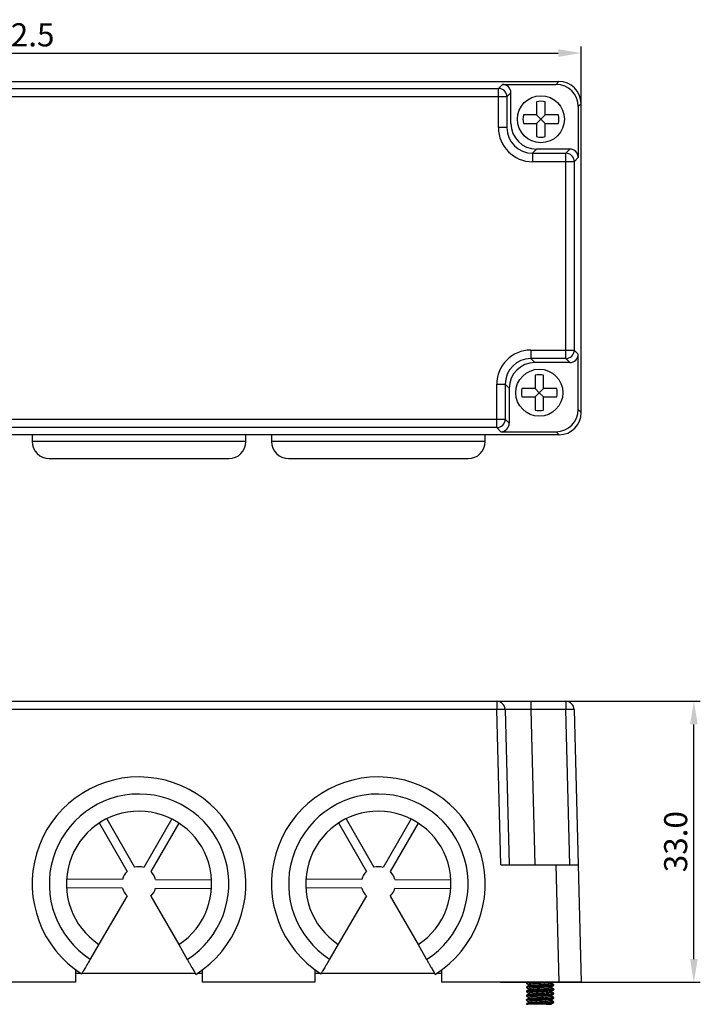
# Model space of a CAD drawing. Units: millimetres. Extents: x 3942 to 5313, y 4116 to 4645.
# Drawn here: x 4386 to 4465, y 4390 to 4505 of the extents above; entities that cross this region are included whole.
import ezdxf

# ---------------------------------------------------------------- set-up
doc = ezdxf.new("R2010")
doc.units = ezdxf.units.MM
doc.header["$PDSIZE"] = -5
doc.layers.get('Defpoints').update_dxf_attribs({"lineweight": 18})
doc.layers.add('DIM', color=3, linetype='Continuous', lineweight=13)
doc.layers.add('DWG', color=7, linetype='Continuous', lineweight=30)
doc.styles.get("Standard").update_dxf_attribs({"font": 'arial.ttf'})
doc.dimstyles.new('YanXiu', dxfattribs={"dimscale": 10, "dimtxt": 0.18, "dimasz": 0.18, "dimexe": 0.05, "dimexo": 0, "dimgap": 0.05, "dimtad": 1, "dimzin": 0, "dimdsep": 46, "dimtxsty": 'Standard', "dimcen": 0.05, "dimdle": 0.36, "dimclrd": 256, "dimclre": 256, "dimclrt": 4, "dimazin": 0, "dimtfac": 1, "dimtmove": 0, "dimatfit": 3, "dimfxl": 1, "dimtolj": 1, "dimarcsym": 0})

# ---------------------------------------------------------------- blocks, each defined once
blk = doc.blocks.new('*X17')
at = {"layer": 'Defpoints', "color": 0, "transparency": 16777216}
for p in [(4451.28, 4501.41), (4451.28, 4481.29), (4318.81, 4480.57)]:
    blk.add_point(p, dxfattribs=at)
at = {"layer": 'DIM', "linetype": 'Continuous', "lineweight": -2, "transparency": 16777216}
for p, q in [((4318.81, 4480.57), (4318.81, 4502.16)), ((4451.28, 4481.29), (4451.28, 4502.16)), ((4321.51, 4501.41), (4448.58, 4501.41))]:
    blk.add_line(p, q, dxfattribs=at)
at = {"layer": 'DIM', "transparency": 16777216}
for points in [[(4321.51, 4501.86), (4321.51, 4500.96), (4318.81, 4501.41)], [(4448.58, 4501.86), (4448.58, 4500.96), (4451.28, 4501.41)]]:
    blk.add_solid(points, dxfattribs=at)
at = {"layer": 'DIM', "color": 4, "transparency": 16777216, "insert": (4385.04, 4503.54), "char_height": 2.7, "width": 13.5, "attachment_point": 5}
blk.add_mtext('\\A1;132.5', dxfattribs=at)
blk = doc.blocks.new('*X19')
at = {"layer": 'Defpoints', "color": 0, "transparency": 16777216}
for p in [(4436.45, 4425.57), (4464.45, 4425.57), (4441.83, 4392.72)]:
    blk.add_point(p, dxfattribs=at)
at = {"layer": 'DIM', "linetype": 'Continuous', "lineweight": -2, "transparency": 16777216}
for p, q in [((4436.45, 4425.57), (4465.2, 4425.57)), ((4464.45, 4395.42), (4464.45, 4422.87)), ((4441.83, 4392.72), (4465.2, 4392.72))]:
    blk.add_line(p, q, dxfattribs=at)
at = {"layer": 'DIM', "transparency": 16777216}
for points in [[(4464, 4422.87), (4464.9, 4422.87), (4464.45, 4425.57)], [(4464, 4395.42), (4464.9, 4395.42), (4464.45, 4392.72)]]:
    blk.add_solid(points, dxfattribs=at)
at = {"layer": 'DIM', "color": 4, "transparency": 16777216, "insert": (4462.32, 4409.15), "char_height": 2.7, "width": 10.8, "attachment_point": 5, "rotation": 90}
blk.add_mtext('\\A1;33.0', dxfattribs=at)

msp = doc.modelspace()

# ---------------------------------------------------------------- linework, layer by layer
at = {"layer": 'DWG'}
for p, q in [((4321.433, 4498.076), (4448.656, 4498.076)), ((4448.324, 4497.744), (4448.656, 4498.076)), ((4328.709, 4497.268), (4441.58, 4497.268)), ((4441.58, 4497.268), (4442.056, 4497.744)), ((4441.58, 4496.273), (4441.58, 4497.268)), ((4442.056, 4497.744), (4448.324, 4497.744)), ((4441.58, 4496.273), (4328.709, 4496.273)), ((4441.58, 4492.689), (4441.58, 4496.273)), ((4442.575, 4496.273), (4441.58, 4496.273)), ((4443.051, 4496.749), (4442.575, 4496.273)), ((4442.575, 4496.273), (4442.575, 4492.689)), ((4443.051, 4493.165), (4443.051, 4496.749)), ((4446.055, 4495.711), (4446.055, 4494.171)), ((4447.055, 4494.171), (4447.055, 4495.711)), ((4451.281, 4495.503), (4450.923, 4495.145)), ((4450.923, 4495.145), (4450.923, 4489.172)), ((4451.255, 4495.503), (4451.281, 4495.503)), ((4451.281, 4459.353), (4451.281, 4495.503)), ((4446.055, 4494.171), (4444.516, 4494.171)), ((4446.555, 4493.671), (4446.055, 4494.171)), ((4446.055, 4493.171), (4446.555, 4493.671)), ((4446.555, 4493.671), (4447.055, 4494.171)), ((4447.055, 4493.171), (4446.555, 4493.671)), ((4448.595, 4494.171), (4447.055, 4494.171)), ((4442.575, 4492.689), (4441.58, 4492.689)), ((4444.516, 4493.171), (4446.055, 4493.171)), ((4446.055, 4493.171), (4446.055, 4491.632)), ((4447.055, 4493.171), (4448.595, 4493.171)), ((4447.055, 4491.632), (4447.055, 4493.171)), ((4445.574, 4489.69), (4446.05, 4490.167)), ((4449.928, 4490.167), (4446.05, 4490.167)), ((4449.452, 4489.69), (4449.928, 4490.167)), ((4445.574, 4489.69), (4449.452, 4489.69)), ((4445.574, 4489.69), (4445.574, 4488.696)), ((4449.452, 4488.696), (4449.452, 4489.69)), ((4450.923, 4489.172), (4450.447, 4488.696)), ((4449.452, 4488.696), (4445.574, 4488.696)), ((4449.452, 4466.661), (4449.452, 4488.696)), ((4450.447, 4488.696), (4449.452, 4488.696)), ((4450.447, 4488.696), (4450.447, 4466.661)), ((4445.374, 4466.661), (4449.452, 4466.661)), ((4445.374, 4466.661), (4445.374, 4465.666)), ((4449.452, 4465.666), (4449.452, 4466.661)), ((4449.452, 4466.661), (4450.447, 4466.661)), ((4450.447, 4466.661), (4450.923, 4466.184)), ((4450.923, 4459.712), (4450.923, 4466.184)), ((4449.452, 4465.666), (4445.374, 4465.666)), ((4445.374, 4465.666), (4445.85, 4465.19)), ((4449.928, 4465.19), (4445.85, 4465.19)), ((4449.928, 4465.19), (4449.452, 4465.666)), ((4445.866, 4463.715), (4445.866, 4462.175)), ((4446.866, 4462.175), (4446.866, 4463.715)), ((4441.38, 4458.583), (4441.38, 4462.667)), ((4441.38, 4462.667), (4442.375, 4462.667)), ((4442.375, 4462.667), (4442.375, 4458.583)), ((4442.851, 4462.191), (4442.375, 4462.667)), ((4442.851, 4462.191), (4442.851, 4458.107)), ((4445.866, 4462.175), (4444.326, 4462.175)), ((4446.366, 4461.675), (4445.866, 4462.175)), ((4445.866, 4461.175), (4446.366, 4461.675)), ((4446.366, 4461.675), (4446.866, 4462.175)), ((4446.866, 4461.175), (4446.366, 4461.675)), ((4448.405, 4462.175), (4446.866, 4462.175)), ((4444.326, 4461.175), (4445.866, 4461.175)), ((4445.866, 4461.175), (4445.866, 4459.635)), ((4446.866, 4459.635), (4446.866, 4461.175)), ((4446.866, 4461.175), (4448.405, 4461.175)), ((4450.923, 4459.712), (4451.281, 4459.353)), ((4328.719, 4458.583), (4441.38, 4458.583)), ((4441.38, 4458.583), (4442.375, 4458.583)), ((4441.38, 4457.589), (4441.38, 4458.583)), ((4442.375, 4458.583), (4442.851, 4458.107)), ((4448.682, 4456.754), (4321.407, 4456.754)), ((4441.38, 4457.589), (4328.719, 4457.589)), ((4387.037, 4456.754), (4387.037, 4455.959)), ((4412.037, 4455.959), (4412.037, 4456.754)), ((4415.037, 4456.754), (4415.037, 4455.959)), ((4440.037, 4455.959), (4440.037, 4456.754)), ((4441.856, 4457.113), (4441.38, 4457.589)), ((4441.856, 4457.113), (4448.324, 4457.113)), ((4448.682, 4456.754), (4448.324, 4457.113)), ((4412.037, 4455.959), (4387.037, 4455.959)), ((4440.037, 4455.959), (4415.037, 4455.959)), ((4389.037, 4453.959), (4410.037, 4453.959)), ((4417.037, 4453.959), (4438.037, 4453.959)), ((4328.719, 4425.572), (4441.38, 4425.572)), ((4441.38, 4425.572), (4441.38, 4424.603)), ((4441.38, 4425.572), (4445.374, 4425.572)), ((4445.374, 4425.572), (4449.452, 4425.572)), ((4445.374, 4425.572), (4445.374, 4424.603)), ((4449.452, 4425.572), (4449.452, 4424.603)), ((4441.38, 4424.603), (4328.719, 4424.603)), ((4441.856, 4406.423), (4441.38, 4424.603)), ((4442.375, 4424.603), (4442.851, 4406.423)), ((4449.452, 4424.603), (4445.374, 4424.603)), ((4445.374, 4424.603), (4445.85, 4406.423)), ((4449.928, 4406.423), (4449.452, 4424.603)), ((4450.447, 4424.603), (4450.923, 4406.423)), ((4395.755, 4411.833), (4399.009, 4406.149)), ((4403.375, 4411.805), (4400.079, 4406.145)), ((4423.755, 4411.833), (4427.009, 4406.149)), ((4431.375, 4411.805), (4428.079, 4406.145)), ((4394.887, 4411.336), (4398.141, 4405.652)), ((4400.943, 4405.642), (4404.239, 4411.301)), ((4422.887, 4411.336), (4426.141, 4405.652)), ((4428.943, 4405.642), (4432.239, 4411.301)), ((4441.856, 4406.423), (4448.324, 4406.423)), ((4448.682, 4392.72), (4448.324, 4406.423)), ((4448.324, 4406.423), (4450.923, 4406.423)), ((4450.923, 4406.423), (4451.281, 4392.72)), ((4397.599, 4403.727), (4391.05, 4403.752)), ((4397.602, 4404.727), (4391.053, 4404.752)), ((4401.472, 4403.713), (4408.02, 4403.689)), ((4401.475, 4404.713), (4408.024, 4404.689)), ((4425.599, 4403.727), (4419.05, 4403.752)), ((4425.602, 4404.727), (4419.053, 4404.752)), ((4429.472, 4403.713), (4436.02, 4403.689)), ((4429.475, 4404.713), (4436.024, 4404.689)), ((4398.13, 4402.798), (4394.835, 4397.139)), ((4400.933, 4402.788), (4404.186, 4397.105)), ((4426.13, 4402.798), (4422.835, 4397.139)), ((4428.933, 4402.788), (4432.186, 4397.105)), ((4394.835, 4397.139), (4393.827, 4395.408)), ((4404.186, 4397.105), (4405.181, 4395.366)), ((4422.835, 4397.139), (4421.827, 4395.408)), ((4432.186, 4397.105), (4433.181, 4395.366)), ((4392.754, 4393.72), (4392.099, 4393.72)), ((4392.1, 4394.173), (4392.1, 4392.72)), ((4406.122, 4393.72), (4392.843, 4393.72)), ((4406.973, 4393.72), (4406.318, 4393.72)), ((4406.974, 4392.72), (4406.974, 4394.173)), ((4420.753, 4393.72), (4420.098, 4393.72)), ((4420.1, 4394.173), (4420.1, 4392.72)), ((4434.123, 4393.72), (4420.843, 4393.72)), ((4434.972, 4393.72), (4434.319, 4393.72)), ((4434.974, 4392.72), (4434.974, 4394.173)), ((4392.1, 4392.72), (4378.974, 4392.72)), ((4420.1, 4392.72), (4406.974, 4392.72)), ((4448.682, 4392.72), (4434.974, 4392.72)), ((4444.866, 4392.66), (4444.866, 4392.586)), ((4444.866, 4392.16), (4444.866, 4392.086)), ((4445.116, 4392.442), (4445.116, 4392.308)), ((4447.616, 4392.554), (4447.616, 4392.687)), ((4447.616, 4392.054), (4447.616, 4392.187)), ((4447.805, 4392.559), (4447.805, 4392.692)), ((4447.805, 4392.059), (4447.805, 4392.192)), ((4447.866, 4392.336), (4447.866, 4392.41)), ((4448.055, 4392.341), (4448.055, 4392.415)), ((4451.281, 4392.72), (4448.682, 4392.72)), ((4444.866, 4391.66), (4444.866, 4391.586)), ((4444.866, 4391.16), (4444.866, 4391.086)), ((4445.116, 4391.942), (4445.116, 4391.808)), ((4445.116, 4391.442), (4445.116, 4391.308)), ((4445.116, 4390.941), (4445.116, 4390.808)), ((4447.616, 4391.554), (4447.616, 4391.687)), ((4447.616, 4391.054), (4447.616, 4391.187)), ((4447.805, 4391.559), (4447.805, 4391.692)), ((4447.805, 4391.059), (4447.805, 4391.192)), ((4447.866, 4391.836), (4447.866, 4391.91)), ((4447.866, 4391.336), (4447.866, 4391.41)), ((4448.055, 4391.841), (4448.05, 4391.834)), ((4448.055, 4391.841), (4448.055, 4391.915)), ((4448.055, 4391.341), (4448.055, 4391.415)), ((4444.866, 4390.66), (4444.866, 4390.586)), ((4444.866, 4390.16), (4444.866, 4390.123)), ((4444.866, 4390.123), (4445.024, 4390.123)), ((4445.116, 4390.442), (4445.116, 4390.308)), ((4447.177, 4390.123), (4447.616, 4390.123)), ((4447.616, 4390.554), (4447.616, 4390.687)), ((4447.616, 4390.123), (4447.616, 4390.187)), ((4447.616, 4390.128), (4447.805, 4390.128)), ((4447.805, 4390.559), (4447.805, 4390.692)), ((4447.805, 4390.128), (4447.805, 4390.192)), ((4447.866, 4390.836), (4447.866, 4390.91)), ((4447.866, 4390.336), (4447.866, 4390.41)), ((4448.055, 4390.841), (4448.055, 4390.915)), ((4448.055, 4390.341), (4448.055, 4390.415))]:
    msp.add_line(p, q, dxfattribs=at)
for centre in [(4446.555, 4493.671), (4446.366, 4461.675)]:
    msp.add_circle(centre, 2.75, dxfattribs=at)
for centre, radius, start, end in [((4446.555, 4493.671), 2.1, 76.22585, 103.77415), ((4446.555, 4493.671), 2.1, 166.22585, 193.77415), ((4446.555, 4493.671), 2.1, 346.22585, 13.77415), ((4446.555, 4493.671), 2.1, 256.22585, 283.77415), ((4446.366, 4461.675), 2.1, 76.22585, 103.77415), ((4446.366, 4461.675), 2.1, 166.22585, 193.77415), ((4446.366, 4461.675), 2.1, 346.22585, 13.77415), ((4446.366, 4461.675), 2.1, 256.22585, 283.77415), ((4389.037, 4455.959), 2, 180, 270), ((4410.037, 4455.959), 2, 270, 360), ((4417.037, 4455.959), 2, 180, 270), ((4438.037, 4455.959), 2, 270, 360), ((4441.38, 4424.577), 0.995, 1.5, 90), ((4449.452, 4424.577), 0.995, 1.5, 90), ((4399.537, 4404.22), 12.5, 302.08077, 237.49588), ((4427.537, 4404.22), 12.5, 302.08077, 237.49588), ((4399.537, 4404.22), 10.5, 302.51773, 237.05892), ((4427.537, 4404.22), 10.5, 302.51773, 237.05892), ((4399.537, 4404.22), 8.5, 303.16061, 236.41604), ((4427.537, 4404.22), 8.5, 303.16061, 236.41604), ((4399.537, 4404.22), 2, 74.26584, 105.31081), ((4427.537, 4404.22), 2, 74.26584, 105.31081), ((4399.537, 4404.22), 2, 134.26584, 165.31081), ((4399.537, 4404.22), 2, 14.26584, 45.31081), ((4427.537, 4404.22), 2, 134.26584, 165.31081), ((4427.537, 4404.22), 2, 14.26584, 45.31081), ((4399.537, 4404.22), 2, 194.26584, 225.31081), ((4399.537, 4404.22), 2, 314.26584, 345.31081), ((4427.537, 4404.22), 2, 194.26584, 225.31081), ((4427.537, 4404.22), 2, 314.26584, 345.31081)]:
    msp.add_arc(centre, radius, start, end, dxfattribs=at)
for centre, major_axis, ratio, start_param, end_param in [((4448.654, 4495.475), (-1.84, -1.84), 0.999315, 2.3666038, 3.9266482), ((4441.58, 4496.273), (0.704, -0.704), 0.999315, 0.7857408, 2.3558519), ((4442.055, 4496.748), (-0.704, -0.704), 0.999315, 2.3565371, 3.9266482), ((4448.322, 4495.143), (-1.84, -1.84), 0.999315, 2.3565371, 3.9266482), ((4445.576, 4492.692), (-2.827, -2.827), 0.999315, 5.4981298, 7.0682409), ((4445.576, 4492.692), (-2.124, -2.124), 0.9988613, 5.4981298, 7.0682409), ((4446.052, 4493.168), (-2.123, -2.123), 0.999315, 5.4981298, 7.0682409), ((4449.927, 4489.171), (-0.704, -0.704), 0.999315, 2.3565371, 3.9266482), ((4449.452, 4488.696), (0.704, -0.704), 0.999315, 0.7857408, 2.3558519), ((4445.376, 4462.664), (-2.827, 2.827), 0.999315, 5.4981298, 7.0682409), ((4449.452, 4466.661), (-0.704, -0.704), 0.999315, 0.7857408, 2.3558519), ((4449.927, 4466.185), (-0.704, 0.704), 0.999315, 2.3565371, 3.9266482), ((4445.376, 4462.664), (2.124, -2.124), 0.9988613, 2.3565371, 3.9266482), ((4445.852, 4462.189), (-2.123, 2.123), 0.999315, 5.4981298, 7.0682409), ((4448.322, 4459.713), (-1.84, 1.84), 0.999315, 2.3565371, 3.9266482), ((4448.681, 4459.355), (-1.84, 1.84), 0.999315, 2.3565371, 3.9266482), ((4441.38, 4458.583), (-0.704, -0.704), 0.999315, 0.7857408, 2.3558519), ((4441.855, 4458.108), (-0.704, 0.704), 0.999315, 2.3565371, 3.9266482), ((4441.38, 4424.577), (-0.995, -0.026), 0.026168, 3.1415927, 4.7117037), ((4445.376, 4424.577), (-3.002, 0.026), 0.0086687, 4.7133765, 6.2831853), ((4449.452, 4424.577), (-0.995, -0.026), 0.026168, 3.1415927, 4.7117037)]:
    msp.add_ellipse(centre, major_axis=major_axis, ratio=ratio, start_param=start_param, end_param=end_param, dxfattribs=at)
for points, knots in [([(4393.827, 4395.408), (4393.696, 4395.183), (4393.563, 4394.955), (4393.321, 4394.539), (4393.208, 4394.345), (4393.069, 4394.106), (4393.026, 4394.033), (4392.953, 4393.907), (4392.922, 4393.854), (4392.871, 4393.767), (4392.852, 4393.734), (4392.826, 4393.69), (4392.82, 4393.678), (4392.82, 4393.678)], [0, 0, 0, 0, 0.5004757, 0.5004757, 1.0009514, 1.0009514, 1.2511892, 1.2511892, 1.5014271, 1.5014271, 1.7516649, 1.7516649, 2.0019028, 2.0019028, 2.0019028, 2.0019028]), ([(4405.181, 4395.366), (4405.246, 4395.253), (4405.312, 4395.138), (4405.439, 4394.916), (4405.501, 4394.807), (4405.622, 4394.597), (4405.68, 4394.496), (4405.787, 4394.307), (4405.838, 4394.22), (4405.93, 4394.058), (4405.972, 4393.985), (4406.044, 4393.86), (4406.075, 4393.805), (4406.125, 4393.718), (4406.144, 4393.685), (4406.169, 4393.64), (4406.176, 4393.629), (4406.176, 4393.629)], [0, 0, 0, 0, 0.2501827, 0.2501827, 0.5003653, 0.5003653, 0.750548, 0.750548, 1.0007306, 1.0007306, 1.2509133, 1.2509133, 1.5010959, 1.5010959, 1.7512786, 1.7512786, 2.0019026, 2.0019026, 2.0019026, 2.0019026]), ([(4421.827, 4395.408), (4421.696, 4395.183), (4421.563, 4394.955), (4421.321, 4394.539), (4421.208, 4394.345), (4421.069, 4394.106), (4421.026, 4394.033), (4420.953, 4393.907), (4420.922, 4393.854), (4420.871, 4393.767), (4420.852, 4393.734), (4420.826, 4393.69), (4420.82, 4393.678), (4420.82, 4393.678)], [0, 0, 0, 0, 0.5004757, 0.5004757, 1.0009514, 1.0009514, 1.2511892, 1.2511892, 1.5014271, 1.5014271, 1.7516649, 1.7516649, 2.0019028, 2.0019028, 2.0019028, 2.0019028]), ([(4433.181, 4395.366), (4433.246, 4395.253), (4433.312, 4395.138), (4433.439, 4394.916), (4433.501, 4394.807), (4433.622, 4394.597), (4433.68, 4394.496), (4433.787, 4394.307), (4433.838, 4394.22), (4433.93, 4394.058), (4433.972, 4393.985), (4434.044, 4393.86), (4434.075, 4393.805), (4434.125, 4393.718), (4434.144, 4393.685), (4434.169, 4393.64), (4434.176, 4393.629), (4434.176, 4393.629)], [0, 0, 0, 0, 0.2502378, 0.2502378, 0.5004757, 0.5004757, 0.7507135, 0.7507135, 1.0009514, 1.0009514, 1.2511892, 1.2511892, 1.5014271, 1.5014271, 1.7516649, 1.7516649, 2.0019028, 2.0019028, 2.0019028, 2.0019028]), ([(4446.544, 4392.72), (4446.47, 4392.716), (4446.395, 4392.712), (4446.144, 4392.699), (4445.969, 4392.69), (4445.64, 4392.671), (4445.49, 4392.662), (4445.226, 4392.643), (4445.118, 4392.634), (4444.953, 4392.615), (4444.9, 4392.606), (4444.869, 4392.593), (4444.865, 4392.589), (4444.865, 4392.586)], [0, 0, 0, 0, 0.1490992, 0.1490992, 0.5020038, 0.5020038, 0.8549084, 0.8549084, 1.207813, 1.207813, 1.5607176, 1.5607176, 1.6886831, 1.6886831, 1.6886831, 1.6886831]), ([(4444.866, 4392.16), (4444.866, 4392.165), (4444.874, 4392.169), (4444.924, 4392.184), (4444.988, 4392.193), (4445.169, 4392.212), (4445.288, 4392.221), (4445.562, 4392.24), (4445.72, 4392.249), (4446.054, 4392.268), (4446.232, 4392.278), (4446.584, 4392.296), (4446.761, 4392.306), (4447.087, 4392.324), (4447.24, 4392.334), (4447.501, 4392.352), (4447.612, 4392.362), (4447.776, 4392.381), (4447.83, 4392.39), (4447.861, 4392.403), (4447.865, 4392.406), (4447.865, 4392.41)], [0, 0, 0, 0, 0.1792515, 0.1792515, 0.518619, 0.518619, 0.8579866, 0.8579866, 1.1973542, 1.1973542, 1.5367217, 1.5367217, 1.8760893, 1.8760893, 2.2154569, 2.2154569, 2.5548245, 2.5548245, 2.894192, 2.894192, 3.0193026, 3.0193026, 3.0193026, 3.0193026]), ([(4447.865, 4392.336), (4447.865, 4392.329), (4447.848, 4392.322), (4447.768, 4392.306), (4447.692, 4392.296), (4447.489, 4392.278), (4447.36, 4392.268), (4447.07, 4392.249), (4446.905, 4392.24), (4446.564, 4392.221), (4446.384, 4392.212), (4446.034, 4392.193), (4445.861, 4392.184), (4445.545, 4392.165), (4445.4, 4392.156), (4445.157, 4392.137), (4445.058, 4392.128), (4444.918, 4392.109), (4444.877, 4392.1), (4444.866, 4392.089), (4444.865, 4392.087), (4444.866, 4392.086)], [0, 0, 0, 0, 0.2518423, 0.2518423, 0.5911762, 0.5911762, 0.9305102, 0.9305102, 1.2698442, 1.2698442, 1.6091781, 1.6091781, 1.9485121, 1.9485121, 2.2878461, 2.2878461, 2.62718, 2.62718, 2.966514, 2.966514, 3.0190314, 3.0190314, 3.0190314, 3.0190314]), ([(4444.871, 4392.666), (4444.878, 4392.671), (4444.893, 4392.676), (4444.962, 4392.69), (4445.038, 4392.699), (4445.183, 4392.712), (4445.23, 4392.716), (4445.282, 4392.72)], [0, 0, 0, 0, 0.10856089, 0.10856089, 0.32444537, 0.32444537, 0.41562012, 0.41562012, 0.41562012, 0.41562012]), ([(4447.61, 4392.684), (4447.608, 4392.683), (4447.606, 4392.681), (4447.583, 4392.671), (4447.536, 4392.662), (4447.396, 4392.643), (4447.303, 4392.633), (4447.083, 4392.615), (4446.955, 4392.605), (4446.681, 4392.587), (4446.534, 4392.577), (4446.241, 4392.559), (4446.092, 4392.549), (4445.815, 4392.53), (4445.684, 4392.521), (4445.458, 4392.502), (4445.36, 4392.493), (4445.212, 4392.474), (4445.16, 4392.465), (4445.122, 4392.451), (4445.116, 4392.446), (4445.116, 4392.441)], [0, 0, 0, 0, 0.0350749, 0.0350749, 0.3264984, 0.3264984, 0.6179218, 0.6179218, 0.9093452, 0.9093452, 1.2007687, 1.2007687, 1.4921921, 1.4921921, 1.7836156, 1.7836156, 2.075039, 2.075039, 2.3664624, 2.3664624, 2.5126865, 2.5126865, 2.5126865, 2.5126865]), ([(4447.607, 4392.182), (4447.602, 4392.18), (4447.595, 4392.177), (4447.555, 4392.165), (4447.499, 4392.156), (4447.34, 4392.137), (4447.24, 4392.128), (4447.004, 4392.109), (4446.872, 4392.099), (4446.59, 4392.081), (4446.442, 4392.071), (4446.147, 4392.053), (4446.003, 4392.043), (4445.732, 4392.025), (4445.608, 4392.015), (4445.395, 4391.996), (4445.307, 4391.987), (4445.178, 4391.968), (4445.137, 4391.959), (4445.118, 4391.947), (4445.116, 4391.944), (4445.116, 4391.941)], [0, 0, 0, 0, 0.0794034, 0.0794034, 0.3725878, 0.3725878, 0.6657722, 0.6657722, 0.9589566, 0.9589566, 1.2521409, 1.2521409, 1.5453253, 1.5453253, 1.8385097, 1.8385097, 2.1316941, 2.1316941, 2.4248784, 2.4248784, 2.5097668, 2.5097668, 2.5097668, 2.5097668]), ([(4445.124, 4392.313), (4445.125, 4392.314), (4445.126, 4392.314), (4445.148, 4392.324), (4445.194, 4392.334), (4445.333, 4392.352), (4445.426, 4392.362), (4445.645, 4392.38), (4445.774, 4392.39), (4446.047, 4392.409), (4446.194, 4392.418), (4446.488, 4392.437), (4446.636, 4392.446), (4446.914, 4392.465), (4447.044, 4392.474), (4447.272, 4392.493), (4447.369, 4392.502), (4447.518, 4392.521), (4447.57, 4392.53), (4447.609, 4392.545), (4447.616, 4392.549), (4447.616, 4392.554)], [0, 0, 0, 0, 0.0199333, 0.0199333, 0.3128133, 0.3128133, 0.6056934, 0.6056934, 0.8985734, 0.8985734, 1.1914534, 1.1914534, 1.4843334, 1.4843334, 1.7772134, 1.7772134, 2.0700935, 2.0700935, 2.3629735, 2.3629735, 2.5101329, 2.5101329, 2.5101329, 2.5101329]), ([(4447.8, 4392.689), (4447.796, 4392.687), (4447.791, 4392.684), (4447.757, 4392.672), (4447.704, 4392.663), (4447.617, 4392.652), (4447.604, 4392.651), (4447.591, 4392.649)], [0, 0, 0, 0, 0.03848263, 0.03848263, 0.18913238, 0.18913238, 0.21316208, 0.21316208, 0.21316208, 0.21316208]), ([(4447.682, 4392.523), (4447.723, 4392.529), (4447.754, 4392.535), (4447.795, 4392.547), (4447.805, 4392.553), (4447.805, 4392.559)], [0, 0, 0, 0, 0.06683585, 0.06683585, 0.13123617, 0.13123617, 0.13123617, 0.13123617]), ([(4447.874, 4392.375), (4447.952, 4392.384), (4448.006, 4392.392), (4448.048, 4392.406), (4448.055, 4392.41), (4448.055, 4392.415)], [0, 0, 0, 0, 0.12387617, 0.12387617, 0.18801, 0.18801, 0.18801, 0.18801]), ([(4444.866, 4391.66), (4444.866, 4391.663), (4444.869, 4391.666), (4444.895, 4391.678), (4444.946, 4391.687), (4445.104, 4391.706), (4445.212, 4391.715), (4445.469, 4391.734), (4445.62, 4391.744), (4445.945, 4391.762), (4446.121, 4391.772), (4446.472, 4391.79), (4446.651, 4391.8), (4446.987, 4391.818), (4447.146, 4391.828), (4447.425, 4391.847), (4447.545, 4391.856), (4447.732, 4391.875), (4447.798, 4391.884), (4447.855, 4391.899), (4447.866, 4391.904), (4447.866, 4391.91)], [0, 0, 0, 0, 0.1074739, 0.1074739, 0.4468306, 0.4468306, 0.7861873, 0.7861873, 1.125544, 1.125544, 1.4649007, 1.4649007, 1.8042574, 1.8042574, 2.1436141, 2.1436141, 2.4829708, 2.4829708, 2.8223275, 2.8223275, 3.0193842, 3.0193842, 3.0193842, 3.0193842]), ([(4447.86, 4391.829), (4447.85, 4391.823), (4447.823, 4391.816), (4447.723, 4391.8), (4447.634, 4391.79), (4447.41, 4391.772), (4447.273, 4391.762), (4446.969, 4391.743), (4446.799, 4391.734), (4446.453, 4391.715), (4446.272, 4391.706), (4445.926, 4391.687), (4445.756, 4391.678), (4445.453, 4391.659), (4445.316, 4391.65), (4445.093, 4391.631), (4445.005, 4391.622), (4444.89, 4391.603), (4444.862, 4391.594), (4444.867, 4391.582), (4444.869, 4391.58), (4444.872, 4391.579)], [0, 0, 0, 0, 0.2437698, 0.2437698, 0.582208, 0.582208, 0.9206461, 0.9206461, 1.2590843, 1.2590843, 1.5975225, 1.5975225, 1.9359606, 1.9359606, 2.2743988, 2.2743988, 2.6128369, 2.6128369, 2.9512751, 2.9512751, 3.0194171, 3.0194171, 3.0194171, 3.0194171]), ([(4447.866, 4391.336), (4447.866, 4391.334), (4447.865, 4391.333), (4447.853, 4391.322), (4447.811, 4391.313), (4447.67, 4391.294), (4447.571, 4391.284), (4447.326, 4391.266), (4447.181, 4391.256), (4446.864, 4391.237), (4446.691, 4391.228), (4446.34, 4391.209), (4446.16, 4391.2), (4445.819, 4391.181), (4445.655, 4391.172), (4445.366, 4391.153), (4445.238, 4391.144), (4445.036, 4391.125), (4444.96, 4391.116), (4444.882, 4391.1), (4444.866, 4391.093), (4444.866, 4391.086)], [0, 0, 0, 0, 0.0558686, 0.0558686, 0.3952617, 0.3952617, 0.7346548, 0.7346548, 1.0740478, 1.0740478, 1.4134409, 1.4134409, 1.752834, 1.752834, 2.0922271, 2.0922271, 2.4316202, 2.4316202, 2.7710133, 2.7710133, 3.0190796, 3.0190796, 3.0190796, 3.0190796]), ([(4444.872, 4391.167), (4444.886, 4391.175), (4444.922, 4391.183), (4445.046, 4391.2), (4445.143, 4391.209), (4445.382, 4391.228), (4445.524, 4391.237), (4445.839, 4391.256), (4446.01, 4391.266), (4446.361, 4391.284), (4446.539, 4391.294), (4446.885, 4391.313), (4447.047, 4391.322), (4447.344, 4391.341), (4447.471, 4391.35), (4447.682, 4391.369), (4447.759, 4391.378), (4447.857, 4391.397), (4447.875, 4391.406), (4447.861, 4391.416), (4447.861, 4391.416), (4447.86, 4391.416)], [0, 0, 0, 0, 0.2857677, 0.2857677, 0.6258093, 0.6258093, 0.965851, 0.965851, 1.3058926, 1.3058926, 1.6459342, 1.6459342, 1.9859759, 1.9859759, 2.3260175, 2.3260175, 2.6660591, 2.6660591, 3.0061008, 3.0061008, 3.0135806, 3.0135806, 3.0135806, 3.0135806]), ([(4447.61, 4391.684), (4447.602, 4391.679), (4447.587, 4391.674), (4447.522, 4391.659), (4447.455, 4391.65), (4447.279, 4391.631), (4447.17, 4391.622), (4446.923, 4391.603), (4446.786, 4391.594), (4446.498, 4391.575), (4446.35, 4391.566), (4446.056, 4391.547), (4445.916, 4391.537), (4445.653, 4391.519), (4445.537, 4391.509), (4445.338, 4391.491), (4445.26, 4391.481), (4445.15, 4391.462), (4445.12, 4391.453), (4445.116, 4391.443), (4445.116, 4391.442), (4445.116, 4391.442)], [0, 0, 0, 0, 0.1595048, 0.1595048, 0.4509091, 0.4509091, 0.7423134, 0.7423134, 1.0337177, 1.0337177, 1.325122, 1.325122, 1.6165263, 1.6165263, 1.9079306, 1.9079306, 2.1993349, 2.1993349, 2.4907392, 2.4907392, 2.5128544, 2.5128544, 2.5128544, 2.5128544]), ([(4447.606, 4391.182), (4447.594, 4391.176), (4447.57, 4391.169), (4447.482, 4391.153), (4447.405, 4391.144), (4447.213, 4391.125), (4447.096, 4391.116), (4446.838, 4391.097), (4446.696, 4391.088), (4446.406, 4391.069), (4446.256, 4391.06), (4445.968, 4391.041), (4445.829, 4391.032), (4445.579, 4391.013), (4445.469, 4391.003), (4445.288, 4390.985), (4445.219, 4390.975), (4445.135, 4390.958), (4445.116, 4390.95), (4445.116, 4390.942)], [0, 0, 0, 0, 0.2016824, 0.2016824, 0.4948957, 0.4948957, 0.788109, 0.788109, 1.0813223, 1.0813223, 1.3745356, 1.3745356, 1.6677488, 1.6677488, 1.9609621, 1.9609621, 2.2541754, 2.2541754, 2.5087261, 2.5087261, 2.5087261, 2.5087261]), ([(4445.123, 4391.812), (4445.136, 4391.821), (4445.17, 4391.829), (4445.282, 4391.847), (4445.366, 4391.856), (4445.571, 4391.875), (4445.692, 4391.884), (4445.958, 4391.903), (4446.101, 4391.912), (4446.396, 4391.931), (4446.543, 4391.94), (4446.83, 4391.959), (4446.963, 4391.968), (4447.206, 4391.987), (4447.31, 4391.996), (4447.478, 4392.015), (4447.539, 4392.025), (4447.602, 4392.041), (4447.616, 4392.047), (4447.616, 4392.054)], [0, 0, 0, 0, 0.2577617, 0.2577617, 0.5499968, 0.5499968, 0.8422318, 0.8422318, 1.1344669, 1.1344669, 1.4267019, 1.4267019, 1.718937, 1.718937, 2.011172, 2.011172, 2.3034071, 2.3034071, 2.5112174, 2.5112174, 2.5112174, 2.5112174]), ([(4445.123, 4391.312), (4445.149, 4391.328), (4445.247, 4391.344), (4445.502, 4391.369), (4445.615, 4391.378), (4445.872, 4391.397), (4446.011, 4391.406), (4446.303, 4391.425), (4446.451, 4391.434), (4446.741, 4391.453), (4446.881, 4391.462), (4447.133, 4391.481), (4447.246, 4391.491), (4447.431, 4391.509), (4447.503, 4391.519), (4447.593, 4391.537), (4447.615, 4391.545), (4447.616, 4391.554)], [0, 0, 0, 0, 0.4887343, 0.4887343, 0.7808207, 0.7808207, 1.072907, 1.072907, 1.3649934, 1.3649934, 1.6570797, 1.6570797, 1.9491661, 1.9491661, 2.2412524, 2.2412524, 2.5105359, 2.5105359, 2.5105359, 2.5105359]), ([(4445.123, 4390.813), (4445.13, 4390.817), (4445.143, 4390.821), (4445.2, 4390.835), (4445.264, 4390.844), (4445.436, 4390.863), (4445.543, 4390.872), (4445.787, 4390.891), (4445.924, 4390.9), (4446.209, 4390.919), (4446.359, 4390.929), (4446.65, 4390.947), (4446.794, 4390.957), (4447.057, 4390.975), (4447.177, 4390.985), (4447.378, 4391.003), (4447.46, 4391.013), (4447.574, 4391.031), (4447.607, 4391.041), (4447.615, 4391.051), (4447.616, 4391.053), (4447.615, 4391.054)], [0, 0, 0, 0, 0.1315902, 0.1315902, 0.424095, 0.424095, 0.7165998, 0.7165998, 1.0091046, 1.0091046, 1.3016094, 1.3016094, 1.5941142, 1.5941142, 1.886619, 1.886619, 2.1791238, 2.1791238, 2.4716286, 2.4716286, 2.5107881, 2.5107881, 2.5107881, 2.5107881]), ([(4447.796, 4391.187), (4447.783, 4391.18), (4447.756, 4391.173), (4447.682, 4391.16), (4447.639, 4391.155), (4447.587, 4391.149)], [0, 0, 0, 0, 0.11606625, 0.11606625, 0.21331451, 0.21331451, 0.21331451, 0.21331451]), ([(4447.8, 4391.689), (4447.791, 4391.683), (4447.772, 4391.677), (4447.715, 4391.666), (4447.678, 4391.66), (4447.631, 4391.654)], [0, 0, 0, 0, 0.08684942, 0.08684942, 0.17293177, 0.17293177, 0.17293177, 0.17293177]), ([(4447.68, 4391.523), (4447.699, 4391.526), (4447.715, 4391.528), (4447.78, 4391.54), (4447.805, 4391.55), (4447.805, 4391.559)], [0, 0, 0, 0, 0.02940564, 0.02940564, 0.13181342, 0.13181342, 0.13181342, 0.13181342]), ([(4447.689, 4392.024), (4447.715, 4392.028), (4447.737, 4392.032), (4447.789, 4392.044), (4447.805, 4392.051), (4447.805, 4392.059)], [0, 0, 0, 0, 0.04222651, 0.04222651, 0.12305633, 0.12305633, 0.12305633, 0.12305633]), ([(4447.689, 4391.024), (4447.693, 4391.025), (4447.696, 4391.025), (4447.758, 4391.035), (4447.794, 4391.045), (4447.805, 4391.056), (4447.805, 4391.057), (4447.805, 4391.059)], [0, 0, 0, 0, 0.00520778, 0.00520778, 0.10543446, 0.10543446, 0.12345158, 0.12345158, 0.12345158, 0.12345158]), ([(4447.953, 4391.311), (4447.942, 4391.31), (4447.93, 4391.308), (4447.889, 4391.303), (4447.857, 4391.299), (4447.82, 4391.296)], [0, 0, 0, 0, 0.04067382, 0.04067382, 0.13331311, 0.13331311, 0.13331311, 0.13331311]), ([(4447.876, 4391.375), (4447.922, 4391.38), (4447.959, 4391.386), (4447.989, 4391.391), (4447.991, 4391.391), (4447.992, 4391.391)], [0, 0, 0, 0, 0.11224716, 0.11224716, 0.11674612, 0.11674612, 0.11674612, 0.11674612]), ([(4447.882, 4391.876), (4447.94, 4391.883), (4447.985, 4391.889), (4448.042, 4391.902), (4448.055, 4391.908), (4448.055, 4391.915)], [0, 0, 0, 0, 0.09276744, 0.09276744, 0.1800075, 0.1800075, 0.1800075, 0.1800075]), ([(4448.014, 4391.822), (4447.998, 4391.819), (4447.979, 4391.815), (4447.945, 4391.81), (4447.933, 4391.808), (4447.92, 4391.807)], [0, 0, 0, 0, 0.064390905, 0.064390905, 0.094925346, 0.094925346, 0.094925346, 0.094925346]), ([(4448.055, 4391.341), (4448.055, 4391.339), (4448.054, 4391.337), (4448.05, 4391.334), (4448.049, 4391.333), (4448.047, 4391.333)], [0, 0, 0, 0, 0.009097557, 0.009097557, 0.011950718, 0.011950718, 0.011950718, 0.011950718]), ([(4448.052, 4391.409), (4448.056, 4391.413), (4448.056, 4391.416), (4448.052, 4391.42), (4448.051, 4391.42), (4448.05, 4391.421)], [0, 0, 0, 0, 0.01167459, 0.01167459, 0.014612807, 0.014612807, 0.014612807, 0.014612807]), ([(4444.866, 4390.66), (4444.866, 4390.668), (4444.891, 4390.676), (4444.996, 4390.694), (4445.08, 4390.703), (4445.3, 4390.722), (4445.433, 4390.732), (4445.737, 4390.751), (4445.902, 4390.76), (4446.251, 4390.779), (4446.428, 4390.788), (4446.779, 4390.807), (4446.947, 4390.816), (4447.255, 4390.835), (4447.393, 4390.844), (4447.622, 4390.863), (4447.713, 4390.872), (4447.834, 4390.891), (4447.866, 4390.9), (4447.866, 4390.91)], [0, 0, 0, 0, 0.3039377, 0.3039377, 0.6432812, 0.6432812, 0.9826248, 0.9826248, 1.3219684, 1.3219684, 1.661312, 1.661312, 2.0006556, 2.0006556, 2.3399992, 2.3399992, 2.6793427, 2.6793427, 3.0180134, 3.0180134, 3.0180134, 3.0180134]), ([(4447.866, 4390.836), (4447.865, 4390.832), (4447.861, 4390.829), (4447.829, 4390.816), (4447.775, 4390.807), (4447.61, 4390.788), (4447.501, 4390.779), (4447.236, 4390.76), (4447.086, 4390.75), (4446.755, 4390.732), (4446.582, 4390.722), (4446.227, 4390.703), (4446.051, 4390.694), (4445.715, 4390.675), (4445.559, 4390.666), (4445.284, 4390.647), (4445.167, 4390.638), (4444.986, 4390.619), (4444.923, 4390.61), (4444.866, 4390.593), (4444.86, 4390.586), (4444.871, 4390.579)], [0, 0, 0, 0, 0.1230943, 0.1230943, 0.4543034, 0.4543034, 0.7855124, 0.7855124, 1.1167214, 1.1167214, 1.4479304, 1.4479304, 1.7791395, 1.7791395, 2.1103485, 2.1103485, 2.4415575, 2.4415575, 2.7727665, 2.7727665, 3.0267116, 3.0267116, 3.0267116, 3.0267116]), ([(4444.871, 4390.167), (4444.878, 4390.171), (4444.891, 4390.175), (4444.952, 4390.188), (4445.025, 4390.198), (4445.224, 4390.216), (4445.349, 4390.226), (4445.636, 4390.245), (4445.798, 4390.254), (4446.139, 4390.273), (4446.318, 4390.282), (4446.669, 4390.301), (4446.843, 4390.31), (4447.162, 4390.329), (4447.309, 4390.338), (4447.556, 4390.357), (4447.659, 4390.366), (4447.804, 4390.385), (4447.849, 4390.394), (4447.867, 4390.408), (4447.867, 4390.412), (4447.86, 4390.416)], [0, 0, 0, 0, 0.1502436, 0.1502436, 0.4902249, 0.4902249, 0.8302063, 0.8302063, 1.1701876, 1.1701876, 1.510169, 1.510169, 1.8501503, 1.8501503, 2.1901317, 2.1901317, 2.530113, 2.530113, 2.8700943, 2.8700943, 3.0186014, 3.0186014, 3.0186014, 3.0186014]), ([(4447.865, 4390.336), (4447.865, 4390.33), (4447.855, 4390.325), (4447.798, 4390.31), (4447.731, 4390.301), (4447.544, 4390.282), (4447.423, 4390.273), (4447.144, 4390.254), (4446.985, 4390.245), (4446.648, 4390.226), (4446.471, 4390.216), (4446.117, 4390.198), (4445.944, 4390.188), (4445.616, 4390.17), (4445.468, 4390.16), (4445.209, 4390.141), (4445.103, 4390.132), (4445.024, 4390.123)], [0, 0, 0, 0, 0.2187709, 0.2187709, 0.5952726, 0.5952726, 0.9717743, 0.9717743, 1.348276, 1.348276, 1.7247777, 1.7247777, 2.1012795, 2.1012795, 2.4777812, 2.4777812, 2.8542829, 2.8542829, 2.8542829, 2.8542829]), ([(4447.177, 4390.123), (4447.105, 4390.123), (4447.024, 4390.123), (4446.848, 4390.123), (4446.752, 4390.123), (4446.555, 4390.123), (4446.451, 4390.123), (4446.244, 4390.123), (4446.14, 4390.123), (4445.931, 4390.123), (4445.83, 4390.123), (4445.636, 4390.123), (4445.542, 4390.123), (4445.282, 4390.123), (4445.134, 4390.123), (4445.024, 4390.123)], [0, 0, 0, 0, 0.2691513, 0.2691513, 0.5383026, 0.5383026, 0.8074539, 0.8074539, 1.0766052, 1.0766052, 1.3457565, 1.3457565, 1.6149078, 1.6149078, 2.1532104, 2.1532104, 2.1532104, 2.1532104]), ([(4447.61, 4390.684), (4447.596, 4390.675), (4447.558, 4390.666), (4447.436, 4390.647), (4447.349, 4390.638), (4447.141, 4390.619), (4447.017, 4390.61), (4446.751, 4390.591), (4446.605, 4390.582), (4446.312, 4390.563), (4446.163, 4390.554), (4445.881, 4390.535), (4445.746, 4390.526), (4445.509, 4390.507), (4445.405, 4390.498), (4445.243, 4390.479), (4445.183, 4390.469), (4445.127, 4390.454), (4445.116, 4390.448), (4445.116, 4390.442)], [0, 0, 0, 0, 0.2819883, 0.2819883, 0.5732802, 0.5732802, 0.8645721, 0.8645721, 1.155864, 1.155864, 1.4471559, 1.4471559, 1.7384478, 1.7384478, 2.0297396, 2.0297396, 2.3210315, 2.3210315, 2.5127522, 2.5127522, 2.5127522, 2.5127522]), ([(4445.121, 4390.312), (4445.125, 4390.314), (4445.131, 4390.317), (4445.168, 4390.329), (4445.222, 4390.338), (4445.375, 4390.357), (4445.475, 4390.366), (4445.705, 4390.385), (4445.838, 4390.394), (4446.116, 4390.413), (4446.265, 4390.423), (4446.558, 4390.441), (4446.705, 4390.451), (4446.976, 4390.469), (4447.103, 4390.479), (4447.319, 4390.497), (4447.41, 4390.507), (4447.544, 4390.526), (4447.589, 4390.535), (4447.612, 4390.548), (4447.616, 4390.551), (4447.615, 4390.554)], [0, 0, 0, 0, 0.0814091, 0.0814091, 0.3727432, 0.3727432, 0.6640773, 0.6640773, 0.9554114, 0.9554114, 1.2467455, 1.2467455, 1.5380796, 1.5380796, 1.8294137, 1.8294137, 2.1207478, 2.1207478, 2.4120819, 2.4120819, 2.5130342, 2.5130342, 2.5130342, 2.5130342]), ([(4447.607, 4390.182), (4447.605, 4390.181), (4447.603, 4390.18), (4447.577, 4390.17), (4447.528, 4390.16), (4447.384, 4390.142), (4447.289, 4390.132), (4447.177, 4390.123)], [0, 0, 0, 0, 0.02312734, 0.02312734, 0.22901629, 0.22901629, 0.43490523, 0.43490523, 0.43490523, 0.43490523]), ([(4447.797, 4390.187), (4447.795, 4390.186), (4447.792, 4390.185), (4447.766, 4390.175), (4447.717, 4390.165), (4447.639, 4390.155), (4447.634, 4390.154), (4447.628, 4390.154)], [0, 0, 0, 0, 0.01681481, 0.01681481, 0.16131996, 0.16131996, 0.17286335, 0.17286335, 0.17286335, 0.17286335]), ([(4447.8, 4390.689), (4447.786, 4390.68), (4447.746, 4390.67), (4447.667, 4390.659), (4447.649, 4390.656), (4447.63, 4390.654)], [0, 0, 0, 0, 0.1383191, 0.1383191, 0.17380648, 0.17380648, 0.17380648, 0.17380648]), ([(4447.686, 4390.524), (4447.741, 4390.532), (4447.778, 4390.54), (4447.802, 4390.552), (4447.805, 4390.556), (4447.805, 4390.559)], [0, 0, 0, 0, 0.09012284, 0.09012284, 0.12741847, 0.12741847, 0.12741847, 0.12741847]), ([(4447.986, 4390.317), (4447.947, 4390.31), (4447.893, 4390.303), (4447.821, 4390.296), (4447.818, 4390.295), (4447.814, 4390.295)], [0, 0, 0, 0, 0.16443312, 0.16443312, 0.17305274, 0.17305274, 0.17305274, 0.17305274]), ([(4447.875, 4390.875), (4447.906, 4390.879), (4447.933, 4390.882), (4448.02, 4390.895), (4448.053, 4390.904), (4448.055, 4390.914), (4448.055, 4390.914), (4448.055, 4390.915)], [0, 0, 0, 0, 0.048798, 0.048798, 0.18149132, 0.18149132, 0.18626526, 0.18626526, 0.18626526, 0.18626526]), ([(4447.882, 4390.376), (4447.895, 4390.377), (4447.907, 4390.379), (4447.961, 4390.386), (4447.994, 4390.391), (4448.017, 4390.397)], [0, 0, 0, 0, 0.0293273, 0.0293273, 0.13719484, 0.13719484, 0.13719484, 0.13719484]), ([(4448.055, 4390.841), (4448.055, 4390.837), (4448.05, 4390.833), (4448.019, 4390.822), (4447.977, 4390.814), (4447.915, 4390.806)], [0, 0, 0, 0, 0.04826564, 0.04826564, 0.14685354, 0.14685354, 0.14685354, 0.14685354]), ([(4448.036, 4390.402), (4448.043, 4390.404), (4448.048, 4390.406), (4448.057, 4390.413), (4448.057, 4390.417), (4448.05, 4390.421)], [0, 0, 0, 0, 0.010754284, 0.010754284, 0.031821425, 0.031821425, 0.031821425, 0.031821425])]:
    msp.add_open_spline(points, degree=3, knots=knots, dxfattribs=at)
for points, degree in [([(4444.964, 4392.72), (4444.917, 4392.693), (4444.869, 4392.665)], 2), ([(4444.871, 4392.579), (4444.993, 4392.508), (4445.116, 4392.437)], 2), ([(4445.126, 4392.314), (4444.999, 4392.24), (4444.872, 4392.167)], 2), ([(4447.605, 4392.181), (4447.732, 4392.255), (4447.859, 4392.329)], 2), ([(4447.607, 4392.682), (4447.64, 4392.701), (4447.673, 4392.72)], 2), ([(4447.862, 4392.415), (4447.739, 4392.487), (4447.616, 4392.558)], 2), ([(4447.795, 4392.186), (4447.922, 4392.26), (4448.049, 4392.334)], 2), ([(4447.797, 4392.687), (4447.826, 4392.704), (4447.854, 4392.72)], 2), ([(4448.052, 4392.42), (4447.929, 4392.492), (4447.805, 4392.563)], 2), ([(4447.913, 4392.306), (4447.885, 4392.302), (4447.854, 4392.299), (4447.818, 4392.296)], 3), ([(4448.055, 4392.341), (4448.055, 4392.338), (4448.053, 4392.335), (4448.047, 4392.333)], 3), ([(4444.869, 4392.08), (4444.993, 4392.009), (4445.116, 4391.937)], 2), ([(4445.124, 4391.813), (4444.997, 4391.739), (4444.87, 4391.666)], 2), ([(4444.87, 4391.579), (4444.993, 4391.508), (4445.116, 4391.437)], 2), ([(4445.125, 4391.314), (4444.998, 4391.24), (4444.871, 4391.166)], 2), ([(4444.871, 4391.079), (4444.993, 4391.008), (4445.116, 4390.937)], 2), ([(4447.605, 4391.181), (4447.732, 4391.255), (4447.859, 4391.329)], 2), ([(4447.608, 4391.683), (4447.735, 4391.756), (4447.862, 4391.83)], 2), ([(4447.86, 4391.917), (4447.738, 4391.987), (4447.616, 4392.058)], 2), ([(4447.862, 4391.415), (4447.739, 4391.487), (4447.616, 4391.558)], 2), ([(4447.859, 4390.917), (4447.737, 4390.987), (4447.616, 4391.058)], 2), ([(4447.795, 4391.186), (4447.922, 4391.26), (4448.049, 4391.334)], 2), ([(4447.797, 4391.688), (4447.925, 4391.762), (4448.052, 4391.835)], 2), ([(4448.049, 4391.922), (4447.927, 4391.992), (4447.805, 4392.063)], 2), ([(4448.052, 4391.42), (4447.929, 4391.492), (4447.805, 4391.563)], 2), ([(4448.049, 4390.922), (4447.927, 4390.992), (4447.805, 4391.063)], 2), ([(4445.124, 4390.313), (4444.997, 4390.239), (4444.869, 4390.166)], 2), ([(4445.125, 4390.814), (4444.998, 4390.74), (4444.87, 4390.666)], 2), ([(4444.87, 4390.58), (4444.993, 4390.509), (4445.116, 4390.437)], 2), ([(4447.605, 4390.181), (4447.732, 4390.255), (4447.86, 4390.329)], 2), ([(4447.608, 4390.683), (4447.735, 4390.757), (4447.862, 4390.83)], 2), ([(4447.862, 4390.415), (4447.739, 4390.487), (4447.616, 4390.558)], 2), ([(4447.795, 4390.186), (4447.922, 4390.26), (4448.05, 4390.334)], 2), ([(4447.798, 4390.688), (4447.925, 4390.762), (4448.052, 4390.835)], 2), ([(4448.052, 4390.42), (4447.929, 4390.492), (4447.805, 4390.563)], 2), ([(4448.055, 4390.341), (4448.055, 4390.338), (4448.053, 4390.336), (4448.048, 4390.333)], 3)]:
    msp.add_open_spline(points, degree=degree, dxfattribs=at)

# ---------------------------------------------------------------- dimensions: what is measured, and where the dimension line sits
at = {"layer": 'DIM', "color": 3}
dim = msp.add_linear_dim(base=(4451.281, 4501.409), p1=(4318.808, 4480.572), p2=(4451.281, 4481.286), text='132.5', dimstyle='YanXiu', override={"dimscale": 15, "dimsah": 1, "dimtzin": 0, "dimarcsym": 1}, dxfattribs=at)
dim.commit()
dim.dimension.update_dxf_attribs({"geometry": '*X17', "text_midpoint": (4385.045, 4503.538)})
dim = msp.add_linear_dim(base=(4464.453, 4425.572), p1=(4441.828, 4392.72), p2=(4436.454, 4425.572), angle=90, text='33.0', dimstyle='YanXiu', override={"dimscale": 15, "dimsah": 1, "dimtzin": 0, "dimarcsym": 1}, dxfattribs=at)
dim.commit()
dim.dimension.update_dxf_attribs({"geometry": '*X19', "text_midpoint": (4462.323, 4409.146)})

doc.saveas('drawing.dxf')
